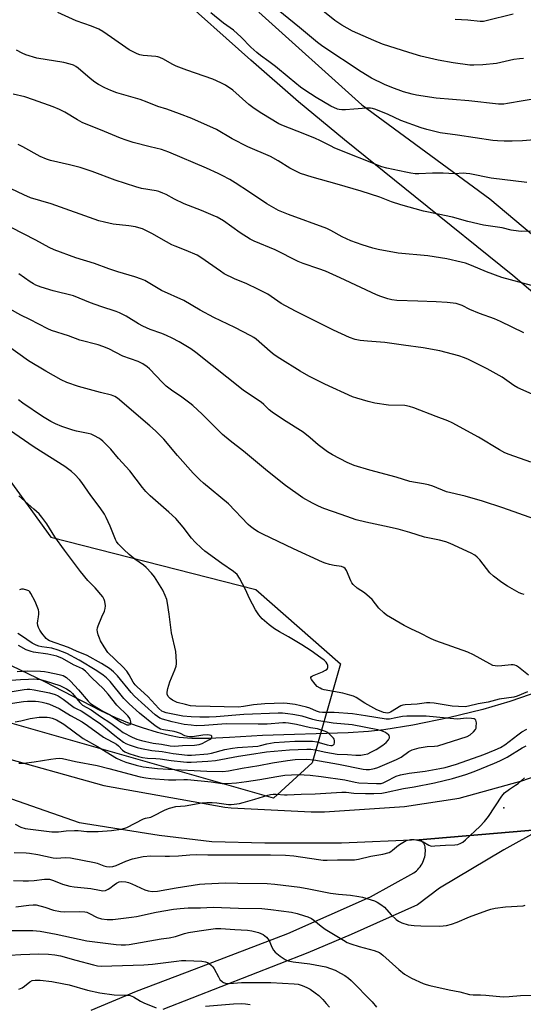
# Model space of a CAD drawing. Units: inches. Extents: x 1309760 to 1315761, y 501449 to 505449.
# Drawn here: x 1311274 to 1311472, y 504757 to 505143 of the extents above; entities that cross this region are included whole.
import ezdxf

# ---------------------------------------------------------------- set-up
doc = ezdxf.new("R2010")
doc.units = ezdxf.units.IN
doc.header["$MEASUREMENT"] = 0
for name, color, linetype in [('ELEV-Spot Elevation', 7, 'Continuous'), ('HYDRO-Single Line Stream', 4, 'Continuous'), ('NTRL-Trees', 3, 'Continuous'), ('TRANS-Driveway', 251, 'Continuous'), ('TRANS-Road', 130, 'Continuous'), ('Undefined', 1, 'Continuous')]:
    doc.layers.add(name, color=color, linetype=linetype)

msp = doc.modelspace()

# ---------------------------------------------------------------- linework, layer by layer
at = {"layer": 'ELEV-Spot Elevation'}
msp.add_point((1311464.02, 504833.74, 332.19), dxfattribs=at)
at = {"layer": 'HYDRO-Single Line Stream'}
msp.add_lwpolyline([(1311478.1, 504879.48), (1311466.36, 504875.47), (1311455.7, 504872.35), (1311442.22, 504869.05), (1311428.3, 504866.18), (1311416.84, 504864.32), (1311410.79, 504863.72), (1311402.9, 504863.24), (1311369.22, 504862.12), (1311356.26, 504861.32), (1311348.31, 504860.99), (1311341.49, 504861.01), (1311336.51, 504861.38), (1311332.69, 504862.11), (1311327.92, 504863.34), (1311322.03, 504865.13), (1311316.35, 504867.08), (1311311.61, 504869.01), (1311305.7, 504871.78), (1311283.72, 504883.14), (1311254.41, 504897.23)], dxfattribs=at)
at = {"layer": 'NTRL-Trees'}
msp.add_lwpolyline([(1311038.27, 505203.96), (1311049.94, 505178.03), (1311069.39, 505155.99), (1311087.54, 505132.66), (1311119.95, 505105.43), (1311153.65, 505093.77), (1311200.32, 505056.17), (1311243.1, 504999.13), (1311286.1, 504939.95), (1311366.58, 504919.37), (1311399.88, 504890.23), (1311388.78, 504851.38), (1311373.51, 504837.5), (1311268.15, 504867.67), (1311197.32, 504901.01), (1311072.32, 504963.51), (1311005.65, 505013.51)], dxfattribs=at)
at = {"layer": 'TRANS-Driveway'}
for points in [[(1311483.32, 505029.23, 0), (1311467.5, 505042.7, 0), (1311429.15, 505073.47, 0), (1311401.37, 505095.92, 0), (1311383.38, 505110.84, 0), (1311364.68, 505127.16, 0), (1311334.44, 505154.22, 0)], [(1311367.77, 505146.03, 0), (1311408.18, 505109.69, 0), (1311458.53, 505072.71, 0), (1311494.49, 505042.5, 0)], [(1311301.87, 504754.4, 0), (1311319.7, 504761.85, 0), (1311342.5, 504770.42, 0), (1311379.18, 504784.47, 0), (1311411.59, 504798.79, 0), (1311428.62, 504808.22, 0), (1311429.16, 504808.62, 0), (1311429.69, 504809.06, 0), (1311430.19, 504809.54, 0), (1311430.67, 504810.06, 0), (1311431.11, 504810.62, 0), (1311431.52, 504811.2, 0), (1311431.89, 504811.82, 0), (1311432.22, 504812.47, 0), (1311432.5, 504813.13, 0), (1311432.73, 504813.81, 0), (1311432.92, 504814.51, 0), (1311433.05, 504815.21, 0), (1311433.14, 504815.91, 0), (1311433.18, 504816.6, 0), (1311433.18, 504817.29, 0), (1311433.13, 504817.97, 0), (1311433.07, 504818.47, 0), (1311432.94, 504818.97, 0), (1311432.73, 504819.46, 0), (1311432.59, 504819.69, 0), (1311432.44, 504819.91, 0), (1311432.28, 504820.12, 0), (1311432.09, 504820.32, 0), (1311431.69, 504820.67, 0), (1311431.26, 504820.95, 0), (1311430.8, 504821.16, 0), (1311478.34, 504825.27, 0), (1311464, 504817.33, 0), (1311438.78, 504802.17, 0), (1311430.03, 504795.67, 0), (1311404, 504784.09, 0), (1311386.98, 504776.83, 0), (1311330.11, 504754.59, 0)]]:
    msp.add_polyline3d(points, dxfattribs=at)
at = {"layer": 'TRANS-Road'}
for points in [[(1311781.51, 504985.3), (1311660.12, 504922.16), (1311588.92, 504884.95), (1311555.04, 504864.91), (1311527.09, 504849.67), (1311498.79, 504836.6), (1311478.34, 504825.27), (1311430.8, 504821.16), (1311400.18, 504819.9), (1311370.16, 504819.9), (1311349.38, 504820.38), (1311328.68, 504822.87), (1311299.64, 504827.49), (1311297.41, 504827.85), (1311235.87, 504849.38), (1311184.89, 504871.76), (1311165.43, 504881.15), (1311139.93, 504893.97), (1311115.18, 504906.4), (1311090.17, 504919.91), (1311065.16, 504933.43), (1311030.11, 504951.99)], [(1311031.64, 504965.1), (1311058.31, 504952.56), (1311128.32, 504916.66), (1311173.17, 504893.21), (1311210.13, 504874.39), (1311217.8, 504871.04), (1311256.72, 504856.69), (1311263.7, 504854.57), (1311306.84, 504842.55), (1311354.46, 504834.01), (1311356.96, 504833.7), (1311388.38, 504832.19), (1311393.55, 504832.24), (1311424.93, 504834.33), (1311446.41, 504837.56), (1311471.11, 504844.36), (1311476.64, 504846.25), (1311500.34, 504855.97), (1311509.41, 504860.44), (1311570.29, 504890.93), (1311596.7, 504906.3), (1311621.23, 504920.57), (1311648.93, 504935.6), (1311744.05, 504982.39)]]:
    msp.add_lwpolyline(points, dxfattribs=at)
at = {"layer": 'Undefined'}
for points, elevation in [([(1311473.02, 505079.09), (1311458.96, 505080.89), (1311450.58, 505082.56), (1311449.25, 505082.74), (1311448.2, 505082.77), (1311444.66, 505082.6), (1311440.11, 505082.81), (1311436.02, 505082.88), (1311430.55, 505082.61), (1311429.13, 505082.62), (1311427.5, 505082.82), (1311425.52, 505083.19), (1311418.03, 505084.76), (1311416.12, 505085.31), (1311397.68, 505092.67), (1311395.9, 505093.48), (1311391.69, 505095.66), (1311390.08, 505096.39), (1311385.19, 505098.44), (1311377.45, 505101.33), (1311375.62, 505102.13), (1311368.89, 505106.24), (1311365.98, 505108.22), (1311363.89, 505109.82), (1311357.52, 505115.41), (1311354.67, 505117.33), (1311352.91, 505118.28), (1311349.73, 505119.65), (1311339.53, 505123.19), (1311335.28, 505124.83), (1311333.75, 505125.56), (1311330.38, 505127.6), (1311328.94, 505128.25), (1311328.16, 505128.47), (1311327.3, 505128.59), (1311322.33, 505128.95), (1311321.01, 505129.23), (1311319.96, 505129.61), (1311318.39, 505130.39), (1311316.89, 505131.26), (1311309.95, 505136.09), (1311306.46, 505138.37), (1311304.94, 505139.27), (1311302.11, 505140.55), (1311296.09, 505142.63), (1311288.88, 505145.86)], 346), ([(1311485.17, 505096.67), (1311471.35, 505095.51), (1311467.23, 505095.34), (1311464.07, 505095.36), (1311461.55, 505095.47), (1311459.74, 505095.65), (1311445.81, 505097.76), (1311438.95, 505098.67), (1311433.78, 505099.89), (1311431.51, 505100.57), (1311423.57, 505103.52), (1311418.52, 505105.82), (1311413.78, 505107.78), (1311412.44, 505108.22), (1311411.59, 505108.33), (1311410.11, 505108.3), (1311405.06, 505107.96), (1311401.81, 505107.65), (1311400.33, 505107.61), (1311399.36, 505107.75), (1311398.62, 505107.97), (1311396.06, 505109.16), (1311390.28, 505112.49), (1311385.82, 505115.36), (1311384.16, 505116.56), (1311379.63, 505120.17), (1311374.31, 505124.66), (1311371.73, 505126.67), (1311368.37, 505129.05), (1311367.04, 505130.13), (1311364.68, 505132.21), (1311360.9, 505136.19), (1311357.83, 505138.91), (1311353.87, 505141.74), (1311348.87, 505145.77)], 348), ([(1311477.69, 505112.2), (1311465.45, 505110.1), (1311463.97, 505109.95), (1311461.92, 505109.95), (1311450.26, 505111.22), (1311437.44, 505112.29), (1311429.67, 505113.49), (1311427.97, 505113.87), (1311424.64, 505114.79), (1311420.02, 505116.44), (1311417.18, 505117.58), (1311412.07, 505120.11), (1311407.98, 505122.54), (1311392.93, 505132.52), (1311390.88, 505134.03), (1311383.78, 505139.99), (1311375.31, 505146.73)], 350), ([(1311471.67, 505127.77), (1311470.21, 505127.71), (1311467.88, 505127.38), (1311461.18, 505125.88), (1311455.75, 505125.35), (1311452.16, 505125.2), (1311450.67, 505125.25), (1311444.14, 505126.09), (1311438.2, 505127.22), (1311431.41, 505128.78), (1311426.65, 505130.14), (1311416.37, 505133.5), (1311412.93, 505134.88), (1311404.62, 505138.54), (1311400.43, 505140.86), (1311397.63, 505142.74), (1311390.28, 505148.68)], 352), ([(1311467.62, 505145.15), (1311457.1, 505142.54), (1311455.98, 505142.35), (1311454.64, 505142.3), (1311449.8, 505142.89), (1311444.85, 505143.16)], 354), ([(1311474.48, 505060.06), (1311470.87, 505059.89), (1311469.73, 505059.99), (1311466.88, 505060.5), (1311463.31, 505061.31), (1311456.05, 505062.44), (1311449.88, 505063.9), (1311443.81, 505065.61), (1311438.18, 505066.69), (1311432.45, 505067.94), (1311423.5, 505070.43), (1311419.94, 505071.6), (1311415.32, 505073.34), (1311408.02, 505075.81), (1311398.56, 505078.55), (1311388.7, 505081.22), (1311384.08, 505082.75), (1311380, 505084.79), (1311375.36, 505087.64), (1311372.39, 505089.31), (1311363.46, 505093.12), (1311357.26, 505096.25), (1311351.11, 505099.98), (1311341.5, 505104.31), (1311336.68, 505106.16), (1311331.6, 505107.9), (1311328.09, 505108.99), (1311323.87, 505110.7), (1311321.21, 505111.67), (1311312.07, 505114.36), (1311309.67, 505115.26), (1311307.31, 505116.25), (1311304.77, 505117.62), (1311303.31, 505118.55), (1311301.52, 505119.97), (1311296.88, 505124.05), (1311295.95, 505124.7), (1311295, 505125.17), (1311293.72, 505125.64), (1311291.18, 505126.27), (1311280.6, 505128.01), (1311276.33, 505129.22), (1311274.8, 505129.91), (1311272.61, 505131.14)], 344), ([(1311474.82, 505038.75), (1311463.24, 505041.9), (1311457.24, 505044.16), (1311451.32, 505046.62), (1311448.89, 505047.44), (1311447.23, 505047.89), (1311441.62, 505049.16), (1311434.11, 505050.32), (1311422.54, 505051.36), (1311414.64, 505052.88), (1311412.6, 505053.35), (1311408.32, 505054.68), (1311403.94, 505056.21), (1311400.48, 505057.88), (1311396.09, 505060.32), (1311394.48, 505061.09), (1311379.44, 505066.57), (1311375.55, 505068.2), (1311370.96, 505070.8), (1311364.15, 505075.38), (1311358.42, 505079.05), (1311356.41, 505080.29), (1311353.41, 505081.94), (1311351.83, 505082.71), (1311347.18, 505084.75), (1311332.4, 505091.04), (1311329.5, 505092.12), (1311325.1, 505093.13), (1311318.47, 505094.91), (1311315.62, 505095.78), (1311313.43, 505096.55), (1311307.23, 505099.2), (1311298.42, 505102.75), (1311296.61, 505103.73), (1311291.53, 505106.78), (1311289.45, 505107.8), (1311287.03, 505108.8), (1311279.24, 505111.66), (1311275.94, 505112.71), (1311271.33, 505113.87)], 342), ([(1311471.86, 505020.2), (1311462.71, 505024.65), (1311460.37, 505025.59), (1311454.39, 505027.78), (1311450.68, 505029.32), (1311447.61, 505030.82), (1311445.28, 505031.61), (1311441.74, 505032.06), (1311437.36, 505032.38), (1311430.22, 505032.62), (1311421.93, 505032.79), (1311420.05, 505033.07), (1311418.42, 505033.5), (1311415.67, 505034.38), (1311413.99, 505035.03), (1311399.75, 505041.76), (1311393.9, 505044.32), (1311391.35, 505045.29), (1311385.16, 505047.36), (1311383.21, 505048.1), (1311374.14, 505052.71), (1311365.92, 505056.16), (1311364.42, 505056.97), (1311360.49, 505059.43), (1311353.84, 505064.06), (1311351.4, 505065.53), (1311349.83, 505066.25), (1311345.26, 505068.13), (1311338.42, 505070.8), (1311334.67, 505072.67), (1311331.37, 505074.44), (1311330.1, 505075.01), (1311328.52, 505075.59), (1311327.43, 505075.89), (1311321.75, 505076.86), (1311319.53, 505077.42), (1311311.39, 505080.09), (1311302.26, 505083.52), (1311297.63, 505085.07), (1311293.42, 505086.12), (1311285.94, 505087.74), (1311284.33, 505088.34), (1311281.96, 505089.35), (1311275.11, 505093.15), (1311273.24, 505094.06)], 340), ([(1311475.11, 504996.11), (1311469.44, 504998.62), (1311467.94, 504999.51), (1311463.39, 505002.71), (1311457.48, 505006.02), (1311450.13, 505009.71), (1311448.51, 505010.39), (1311446.31, 505011.18), (1311438.87, 505013.08), (1311432.32, 505014.31), (1311424.65, 505015.27), (1311417.21, 505016.33), (1311410.43, 505016.85), (1311407.61, 505017.16), (1311405.63, 505017.56), (1311403.37, 505018.29), (1311397.06, 505021.17), (1311382.16, 505028.6), (1311376.56, 505031.71), (1311371.27, 505035.27), (1311367.43, 505037.33), (1311363.02, 505039.35), (1311358.27, 505041.34), (1311354.16, 505043.37), (1311352.68, 505044.3), (1311345.02, 505049.78), (1311343.54, 505050.7), (1311339.25, 505052.52), (1311334.93, 505054.14), (1311333.6, 505054.72), (1311331.51, 505055.83), (1311325.76, 505059.15), (1311322.03, 505060.91), (1311320.66, 505061.41), (1311319.28, 505061.72), (1311316.74, 505062.14), (1311310.59, 505062.85), (1311307.12, 505063.59), (1311304.96, 505064.17), (1311286.19, 505070.83), (1311278.09, 505073.2), (1311275.51, 505074.31), (1311270.53, 505076.72)], 338), ([(1311474.59, 504969.43), (1311466.06, 504972.41), (1311464.44, 504973.05), (1311462.27, 504974.18), (1311454.11, 504979.27), (1311443.67, 504984.89), (1311441.97, 504985.65), (1311437.36, 504987.35), (1311428.61, 504990.78), (1311426.96, 504991.28), (1311425.06, 504991.6), (1311418.73, 504991.81), (1311413.32, 504992.5), (1311410.77, 504993.16), (1311406.24, 504994.49), (1311404.58, 504995.06), (1311393.76, 505000.01), (1311387.42, 505003.19), (1311383.97, 505005.13), (1311375.97, 505010.08), (1311373.79, 505011.55), (1311372.17, 505012.84), (1311366.67, 505017.66), (1311365.81, 505018.32), (1311364.69, 505019.03), (1311358.4, 505022.25), (1311350.16, 505026.15), (1311344.75, 505029.07), (1311338.33, 505032.8), (1311329.56, 505036.83), (1311323.05, 505040.69), (1311321.75, 505041.24), (1311319.05, 505042.17), (1311312.37, 505044.09), (1311308.81, 505045.22), (1311303.19, 505047.36), (1311295.91, 505049.59), (1311287.34, 505052.72), (1311285.42, 505053.62), (1311280.23, 505056.53), (1311270.57, 505061.47)], 336), ([(1311476.13, 504947.06), (1311463.54, 504951.46), (1311455.63, 504954.1), (1311448.83, 504956.09), (1311441.5, 504957.75), (1311436.07, 504959.93), (1311434.4, 504960.52), (1311432.45, 504960.93), (1311429.27, 504961.37), (1311427.03, 504961.83), (1311421.72, 504963.55), (1311411.35, 504966.25), (1311405.26, 504968.08), (1311402.42, 504969.21), (1311396.76, 504972.23), (1311394.77, 504973.42), (1311391.06, 504976.15), (1311387.94, 504978.96), (1311385.24, 504981.17), (1311377.51, 504986.04), (1311373.03, 504989.02), (1311371.88, 504989.96), (1311369.77, 504992.04), (1311368.71, 504992.98), (1311363.7, 504996.21), (1311361.62, 504997.65), (1311343.02, 505012.5), (1311341.09, 505013.84), (1311336.55, 505016.57), (1311333.7, 505018.1), (1311331.56, 505019.08), (1311329.67, 505019.85), (1311325.04, 505021.53), (1311322.24, 505022.72), (1311320.49, 505023.67), (1311315.61, 505026.65), (1311313.1, 505028), (1311311.8, 505028.59), (1311305.67, 505030.53), (1311301.62, 505031.94), (1311294.96, 505034.62), (1311286.99, 505036.7), (1311282.31, 505038.11), (1311280.23, 505038.91), (1311279.23, 505039.41), (1311277.99, 505040.18), (1311273.52, 505043.28)], 334), ([(1311471.92, 504917.42), (1311471.07, 504917.69), (1311470.02, 504918.17), (1311465.42, 504920.68), (1311463.18, 504922.15), (1311459.98, 504924.6), (1311458.51, 504925.97), (1311454.52, 504931.02), (1311453.5, 504932.1), (1311452.62, 504932.85), (1311451.14, 504933.69), (1311442.88, 504937.46), (1311441.23, 504938.09), (1311438.73, 504938.8), (1311434.84, 504939.56), (1311432.9, 504940.02), (1311427.1, 504941.84), (1311422.54, 504943.11), (1311417.08, 504944.35), (1311409.86, 504945.87), (1311406.03, 504946.78), (1311404.17, 504947.37), (1311400.15, 504948.88), (1311393.24, 504951.28), (1311391.17, 504952.07), (1311388.86, 504953.26), (1311385.06, 504955.36), (1311378.28, 504960.23), (1311371.16, 504965.85), (1311361.73, 504973.74), (1311356.48, 504977.72), (1311353.55, 504980.24), (1311345.5, 504988.21), (1311341.86, 504991.62), (1311340.71, 504992.55), (1311337.56, 504994.85), (1311333.42, 504997.68), (1311331.38, 504999.29), (1311329.88, 505000.66), (1311324.89, 505006.05), (1311323.97, 505006.79), (1311322.24, 505007.94), (1311321.21, 505008.52), (1311320.43, 505008.86), (1311314.33, 505011.06), (1311308.86, 505013.82), (1311306.57, 505014.85), (1311304.66, 505015.42), (1311297.47, 505017.31), (1311293.02, 505018.93), (1311286.29, 505021.13), (1311284.97, 505021.69), (1311277.89, 505025.37), (1311274.33, 505027.1), (1311269.91, 505029.58)], 332), ([(1311473.66, 504885.78), (1311469.7, 504888.99), (1311469, 504889.43), (1311468.34, 504889.71), (1311467.65, 504889.85), (1311466.82, 504889.86), (1311463.24, 504889.45), (1311461.59, 504889.36), (1311460.53, 504889.43), (1311459.73, 504889.65), (1311458.44, 504890.28), (1311452.05, 504893.79), (1311449.85, 504894.88), (1311437.33, 504899.29), (1311435.42, 504900.05), (1311430.84, 504902.44), (1311427.69, 504903.89), (1311424.82, 504905.35), (1311417.97, 504909.34), (1311416.82, 504910.25), (1311414.93, 504912.13), (1311412.25, 504915.46), (1311411.27, 504916.47), (1311409.31, 504918.08), (1311406.43, 504919.9), (1311404.82, 504921.41), (1311404.31, 504922.06), (1311403.89, 504922.82), (1311402.15, 504926.93), (1311401.69, 504927.64), (1311401.18, 504928.08), (1311400.19, 504928.46), (1311397.31, 504928.89), (1311395.55, 504929.28), (1311393.82, 504929.75), (1311392.73, 504930.16), (1311381.38, 504935.4), (1311369.37, 504941.14), (1311367.57, 504942.05), (1311366.09, 504942.95), (1311364.45, 504944.12), (1311363.57, 504944.91), (1311355.92, 504953), (1311346.08, 504961.12), (1311344.58, 504962.48), (1311342.01, 504965.15), (1311335.86, 504972.02), (1311330.41, 504978.46), (1311327.15, 504981.69), (1311325, 504983.66), (1311312.24, 504994.57), (1311311.25, 504995.14), (1311309.93, 504995.68), (1311305.58, 504996.74), (1311296.89, 504999.15), (1311292.37, 505000.7), (1311290.2, 505001.66), (1311284.06, 505005.11), (1311277.36, 505009.22), (1311268.9, 505015.17)], 330), ([(1311473.26, 504879.21), (1311469.23, 504877.59), (1311467.9, 504877.21), (1311462.22, 504876.35), (1311457.8, 504875.27), (1311453.96, 504874.58), (1311450.12, 504873.63), (1311448.8, 504873.45), (1311446.24, 504873.46), (1311443.74, 504873.6), (1311436.63, 504874.81), (1311434.94, 504874.99), (1311433.58, 504874.91), (1311430, 504874.41), (1311425.25, 504874.23), (1311424.39, 504874.05), (1311423.58, 504873.74), (1311419.46, 504871.29), (1311418.78, 504871), (1311418.33, 504870.92), (1311417.54, 504871.01), (1311416.75, 504871.22), (1311415.16, 504871.78), (1311414.14, 504872.24), (1311409.44, 504874.86), (1311405.97, 504877.06), (1311404.92, 504877.59), (1311403.56, 504878.01), (1311400.77, 504878.7), (1311393.39, 504880.09), (1311392.53, 504880.33), (1311391.81, 504880.67), (1311390.69, 504881.41), (1311389.88, 504882.26), (1311388.48, 504884.13), (1311388.25, 504884.57), (1311388.19, 504884.96), (1311388.46, 504885.33), (1311388.88, 504885.58), (1311392.75, 504887.09), (1311393.99, 504887.73), (1311394.59, 504888.2), (1311394.92, 504888.85), (1311394.94, 504889.6), (1311394.66, 504890.3), (1311394.19, 504890.92), (1311393.39, 504891.68), (1311392.19, 504892.58), (1311388.3, 504895.34), (1311384.64, 504897.76), (1311379.48, 504900.89), (1311375.89, 504902.82), (1311373.95, 504904.04), (1311371.8, 504905.61), (1311369.05, 504907.88), (1311367.73, 504909.44), (1311366.45, 504911.4), (1311364.17, 504915.9), (1311362.55, 504919.47), (1311360.2, 504923.86), (1311359.25, 504925.31), (1311357.78, 504926.56), (1311353.19, 504929.6), (1311346.62, 504934.48), (1311345.28, 504935.59), (1311342.74, 504938.04), (1311341.35, 504939.54), (1311338.02, 504943.92), (1311335.22, 504947.28), (1311332.48, 504949.84), (1311325.04, 504956.23), (1311323.36, 504957.86), (1311322.04, 504959.42), (1311317.06, 504965.95), (1311312.65, 504970.83), (1311309.7, 504974.47), (1311306.55, 504977.6), (1311305.66, 504978.36), (1311304.94, 504978.82), (1311303.19, 504979.77), (1311301.9, 504980.35), (1311300.79, 504980.66), (1311296.22, 504981.6), (1311294.68, 504981.98), (1311290.46, 504983.35), (1311287.9, 504984.46), (1311286.12, 504985.4), (1311282.82, 504987.38), (1311275.09, 504992.6), (1311273.43, 504993.81)], 328), ([(1311272.08, 504867.47), (1311274.31, 504867.92), (1311278.03, 504868.87), (1311281.47, 504869.33), (1311284.65, 504869.32), (1311285.51, 504869.22), (1311286.64, 504868.95), (1311288.25, 504868.29), (1311291.16, 504866.54), (1311298.84, 504860.9), (1311304.39, 504857.8), (1311311.94, 504853.21), (1311313.64, 504852.4), (1311315.57, 504851.73), (1311319.57, 504850.49), (1311322.35, 504849.88), (1311327.99, 504849.22), (1311332.3, 504848.87), (1311347.34, 504848.2), (1311353.67, 504848.05), (1311355.86, 504848.31), (1311361.25, 504849.27), (1311367.79, 504850.33), (1311373.16, 504851.37), (1311378.99, 504852.34), (1311382.09, 504852.66), (1311386.63, 504852.88), (1311389.42, 504852.64), (1311399.12, 504850.93), (1311408.7, 504848.89), (1311409.89, 504848.79), (1311411.29, 504848.85), (1311413.18, 504849.22), (1311414.49, 504849.62), (1311421.82, 504852.66), (1311423.72, 504853.69), (1311426.65, 504855.89), (1311427.95, 504856.49), (1311430.7, 504857.25), (1311432.38, 504857.61), (1311433.86, 504857.76), (1311436.71, 504857.89), (1311438.09, 504858.11), (1311446.73, 504860.82), (1311449.53, 504861.78), (1311450.83, 504862.44), (1311452.14, 504863.6), (1311452.86, 504864.5), (1311453.07, 504865), (1311453.19, 504865.52), (1311453.25, 504867.17), (1311453.17, 504867.67), (1311452.99, 504868.11), (1311452.7, 504868.41), (1311452.32, 504868.63), (1311451.27, 504868.85), (1311449.31, 504868.89), (1311446.96, 504868.63), (1311445.72, 504868.61), (1311433.54, 504869.69), (1311427.15, 504869.78), (1311425.86, 504869.73), (1311424.21, 504869.55), (1311421.6, 504869.13), (1311419.09, 504868.59), (1311417.79, 504868.49), (1311409.64, 504869.87), (1311404.51, 504870.61), (1311397.38, 504871.15), (1311392.83, 504871.19), (1311391.6, 504871.3), (1311390.48, 504871.64), (1311387.86, 504872.81), (1311386.47, 504873.28), (1311382.1, 504874.3), (1311378.93, 504874.72), (1311377.52, 504874.78), (1311370.08, 504874.61), (1311365.69, 504874.13), (1311361.76, 504873.47), (1311359.78, 504873.29), (1311343.02, 504873.7), (1311340.98, 504873.84), (1311339.01, 504874.24), (1311335.67, 504875.14), (1311333.84, 504875.94), (1311332.92, 504876.61), (1311332.2, 504877.43), (1311331.81, 504878.35), (1311331.77, 504879.15), (1311332.05, 504880.58), (1311332.81, 504883.14), (1311334.81, 504887.88), (1311335.34, 504889.41), (1311335.45, 504890.24), (1311335.46, 504891.09), (1311335.2, 504895.12), (1311333.46, 504902.42), (1311332.61, 504909.73), (1311331.94, 504914.05), (1311331.63, 504915.47), (1311331.04, 504917.11), (1311330.01, 504919.12), (1311326.8, 504924.36), (1311325.68, 504925.84), (1311323.58, 504928.07), (1311322.46, 504928.97), (1311319.11, 504931.35), (1311316.88, 504933.19), (1311314.71, 504935.09), (1311312.52, 504937.35), (1311311.92, 504938.23), (1311311.54, 504939), (1311309.33, 504944.32), (1311307.8, 504947.71), (1311307.13, 504948.98), (1311305.44, 504951.44), (1311301.8, 504956.38), (1311298.23, 504961.47), (1311297.31, 504962.6), (1311295.55, 504964.5), (1311294.25, 504965.68), (1311291.62, 504967.65), (1311279.55, 504975.35), (1311269.85, 504981.94)], 326), ([(1311269.3, 504874.6), (1311275.31, 504875.48), (1311276.96, 504875.56), (1311280.12, 504875.55), (1311281.26, 504875.48), (1311282.62, 504875.25), (1311284.25, 504874.87), (1311285.62, 504874.41), (1311289.35, 504872.73), (1311293.86, 504870.03), (1311298.41, 504867.51), (1311300.55, 504866.05), (1311306.73, 504861.5), (1311307.93, 504860.78), (1311310.73, 504859.4), (1311311.92, 504858.71), (1311312.67, 504858.09), (1311314.28, 504856.39), (1311315.14, 504855.78), (1311316.08, 504855.29), (1311317.14, 504854.89), (1311320.46, 504853.86), (1311322.12, 504853.46), (1311324.09, 504853.22), (1311327.38, 504853.14), (1311329.06, 504853.01), (1311333.39, 504852.32), (1311338.2, 504851.75), (1311339.5, 504851.67), (1311341.17, 504851.72), (1311347.7, 504852.06), (1311350.7, 504852.36), (1311359.76, 504854.03), (1311364.05, 504854.62), (1311370.82, 504855.72), (1311379.81, 504856.49), (1311386.61, 504856.77), (1311388.16, 504856.74), (1311389.89, 504856.57), (1311394.06, 504855.64), (1311398.56, 504854.85), (1311402.62, 504854.65), (1311405.85, 504854.4), (1311407.83, 504854.44), (1311409.2, 504854.62), (1311410.53, 504855), (1311411.81, 504855.54), (1311413.82, 504856.65), (1311416.44, 504858.33), (1311417.81, 504859.37), (1311418.74, 504860.38), (1311419.08, 504861.22), (1311419.07, 504861.66), (1311418.93, 504862.08), (1311418.64, 504862.47), (1311418.22, 504862.83), (1311417.47, 504863.28), (1311416.39, 504863.78), (1311414.47, 504864.36), (1311404.39, 504866.27), (1311396.96, 504867.03), (1311390.5, 504868.07), (1311388.96, 504868.43), (1311384.81, 504869.68), (1311381.08, 504870.41), (1311379.17, 504870.7), (1311377.02, 504870.87), (1311375.43, 504870.9), (1311361.87, 504870.41), (1311351.01, 504869.41), (1311348.26, 504869.29), (1311344.56, 504869.31), (1311341.14, 504869.43), (1311337.89, 504869.77), (1311331.43, 504871.06), (1311330.37, 504871.36), (1311329.64, 504871.71), (1311328.49, 504872.72), (1311324.16, 504877.47), (1311319.96, 504881.26), (1311319.15, 504882.06), (1311318.41, 504883.08), (1311316.87, 504885.95), (1311315.9, 504887.38), (1311314.34, 504889.09), (1311308.53, 504894.77), (1311306.97, 504896.89), (1311305.64, 504899.23), (1311305.14, 504900.31), (1311304.67, 504901.67), (1311304.38, 504902.78), (1311304.3, 504903.61), (1311304.45, 504904.42), (1311304.72, 504905.22), (1311306.12, 504908.69), (1311307.13, 504910.96), (1311307.45, 504911.97), (1311307.5, 504913.08), (1311307.31, 504914.76), (1311307.07, 504915.55), (1311306.48, 504916.51), (1311303.46, 504920.05), (1311300.6, 504922.97), (1311297.75, 504926.52), (1311291.46, 504934.84), (1311287.72, 504940.11), (1311284.47, 504945.25), (1311282.57, 504947.77), (1311281.46, 504949.08), (1311279.38, 504951.01), (1311273.47, 504956.18)], 324), ([(1311270.14, 504879.28), (1311275.61, 504880.21), (1311276.73, 504880.3), (1311277.84, 504880.28), (1311279.55, 504880.05), (1311285.57, 504878.84), (1311287.75, 504878.26), (1311288.96, 504877.67), (1311290.95, 504876.38), (1311295.21, 504873.16), (1311296.24, 504872.59), (1311297.95, 504871.86), (1311298.68, 504871.44), (1311305.56, 504866.67), (1311307.62, 504865.15), (1311311.23, 504862.08), (1311314.67, 504859.48), (1311315.59, 504858.97), (1311316.82, 504858.44), (1311319.93, 504857.44), (1311321.65, 504856.98), (1311325.76, 504856.27), (1311329.85, 504855.86), (1311334.15, 504855.1), (1311339.76, 504854.42), (1311341.3, 504854.36), (1311347.81, 504854.93), (1311349.25, 504855.24), (1311354.38, 504856.6), (1311357.41, 504857.22), (1311359.41, 504857.44), (1311367.35, 504857.99), (1311368.46, 504858.2), (1311370.95, 504858.92), (1311373.79, 504859.34), (1311381.87, 504859.93), (1311388.82, 504859.89), (1311390.6, 504859.63), (1311394.66, 504858.43), (1311396.09, 504858.16), (1311396.61, 504858.2), (1311397.08, 504858.44), (1311397.33, 504858.79), (1311397.48, 504859.23), (1311397.54, 504860.18), (1311397.39, 504860.65), (1311397.09, 504861.1), (1311395.45, 504862.73), (1311394.77, 504863.26), (1311394.02, 504863.67), (1311392.42, 504864.24), (1311390.78, 504864.69), (1311388.04, 504865.15), (1311382.54, 504866.39), (1311379.4, 504866.96), (1311378.31, 504867.09), (1311377.25, 504867.1), (1311371.03, 504866.64), (1311367.46, 504866.52), (1311355, 504866.72), (1311346.38, 504866.02), (1311343.2, 504865.98), (1311341.24, 504866.13), (1311338.43, 504866.48), (1311333.76, 504867.45), (1311329.98, 504868.51), (1311328.96, 504868.95), (1311327.97, 504869.54), (1311327.1, 504870.23), (1311318.97, 504877.54), (1311317.58, 504879.06), (1311312.25, 504885.56), (1311310.67, 504887.17), (1311309.07, 504888.41), (1311306, 504890.33), (1311300.3, 504893.55), (1311296.2, 504895.17), (1311293, 504896.67), (1311285.55, 504899.33), (1311284.86, 504899.71), (1311284.23, 504900.26), (1311282.56, 504902.26), (1311281.75, 504903.47), (1311281.23, 504904.49), (1311281, 504905.26), (1311280.91, 504906.28), (1311280.96, 504907.07), (1311281.28, 504908.73), (1311281.4, 504909.81), (1311281.37, 504910.61), (1311281.2, 504911.46), (1311280.52, 504913.41), (1311279.92, 504914.74), (1311278.27, 504917.82), (1311277.79, 504918.52), (1311277.41, 504918.89), (1311276.72, 504919.23), (1311275.4, 504919.52), (1311274.6, 504919.55), (1311273.84, 504919.35)], 322), ([(1311268.73, 504883.75), (1311274.18, 504884.17), (1311277.37, 504884.3), (1311279.29, 504884.33), (1311280.67, 504884.26), (1311282.09, 504884.05), (1311283.83, 504883.64), (1311289.64, 504881.71), (1311292.29, 504880.44), (1311293.66, 504879.54), (1311294.55, 504878.65), (1311297.46, 504875.04), (1311298.58, 504874.02), (1311301.96, 504872.22), (1311305.55, 504869.53), (1311309.59, 504866.94), (1311312.75, 504864.57), (1311314.47, 504863.37), (1311317.97, 504861.42), (1311319.85, 504860.65), (1311321.73, 504860.12), (1311326.25, 504859.09), (1311329.6, 504858.72), (1311333, 504858.06), (1311334.63, 504857.99), (1311337.81, 504858.22), (1311342.5, 504858.38), (1311344.32, 504858.63), (1311345.53, 504859.05), (1311348.43, 504860.54), (1311349.09, 504860.99), (1311349.36, 504861.5), (1311349.34, 504861.82), (1311349.11, 504862.08), (1311348.42, 504862.27), (1311347.56, 504862.34), (1311345.82, 504862.24), (1311341.73, 504861.67), (1311340.58, 504861.67), (1311339.72, 504861.75), (1311338.66, 504862.07), (1311336.95, 504862.92), (1311335.88, 504863.32), (1311334.46, 504863.64), (1311330.28, 504864.34), (1311329.22, 504864.65), (1311328.46, 504864.97), (1311327.02, 504865.95), (1311320.94, 504870.91), (1311316.79, 504874.53), (1311314.73, 504876.72), (1311309.42, 504883.29), (1311307.93, 504884.75), (1311306.58, 504885.81), (1311304.14, 504887.49), (1311297.19, 504891.68), (1311292.4, 504894.3), (1311288.93, 504895.62), (1311286.43, 504896.35), (1311282.51, 504896.87), (1311281.4, 504897.16), (1311280.32, 504897.55), (1311278.77, 504898.4), (1311274.57, 504901.3), (1311273.08, 504902.12)], 320), ([(1311272.83, 504887.22), (1311276.75, 504887.53), (1311282.07, 504887.42), (1311283.63, 504887.24), (1311285.05, 504886.98), (1311289.32, 504886.09), (1311290.89, 504885.63), (1311291.61, 504885.3), (1311292.25, 504884.86), (1311293.8, 504883.4), (1311296.99, 504880.08), (1311300.79, 504875.56), (1311301.56, 504874.77), (1311302.39, 504874.11), (1311306.53, 504871.68), (1311309.07, 504870.33), (1311313.68, 504867.43), (1311314.57, 504866.94), (1311315.92, 504866.38), (1311316.7, 504866.26), (1311317.24, 504866.43), (1311317.47, 504866.68), (1311317.53, 504866.86), (1311317.51, 504867.53), (1311317.2, 504868.53), (1311316.82, 504869.24), (1311316.34, 504869.84), (1311312.05, 504874.1), (1311308.66, 504878.33), (1311306.63, 504880.55), (1311302.31, 504884.62), (1311299.69, 504887.34), (1311298.47, 504888.31), (1311295.02, 504889.92), (1311290.71, 504892.38), (1311288.47, 504893.22), (1311284.9, 504894.1), (1311279.29, 504894.89), (1311278.36, 504895.08), (1311276.45, 504895.79), (1311273.35, 504897.41)], 318), ([(1311273.51, 504851.28), (1311275.53, 504851.34), (1311279.58, 504851.77), (1311286.14, 504852.79), (1311288.07, 504853.17), (1311289.3, 504853.27), (1311290.68, 504853.1), (1311295.76, 504851.94), (1311304.35, 504850.36), (1311308.87, 504849.25), (1311321.22, 504845.88), (1311323.36, 504845.46), (1311325.36, 504845.25), (1311332.28, 504844.78), (1311335.12, 504844.76), (1311338.37, 504844.92), (1311339.75, 504844.9), (1311349.1, 504843.92), (1311353.37, 504843.3), (1311355.15, 504843.25), (1311358.94, 504843.55), (1311362.94, 504844.05), (1311368.13, 504844.83), (1311374.82, 504846.05), (1311378.04, 504846.53), (1311380.58, 504846.76), (1311383.16, 504846.8), (1311387.95, 504846.53), (1311392.3, 504846.03), (1311401.55, 504844.73), (1311405.58, 504843.85), (1311407.03, 504843.61), (1311413.97, 504843.26), (1311415.77, 504843.35), (1311416.57, 504843.58), (1311417.59, 504844.03), (1311421.75, 504846.14), (1311423.36, 504846.7), (1311426.87, 504847.36), (1311433.04, 504848.14), (1311438.87, 504849.16), (1311441.02, 504849.64), (1311445.35, 504850.87), (1311456.17, 504854.68), (1311460.61, 504856.5), (1311462.64, 504857.44), (1311464.35, 504858.53), (1311469.46, 504862.45), (1311471.12, 504863.61), (1311472.98, 504864.57)], 328), ([(1311272.09, 504827.31), (1311274.37, 504826.2), (1311275.99, 504825.69), (1311286.42, 504824.28), (1311289.05, 504824.33), (1311292.11, 504824.66), (1311295.39, 504824.84), (1311296.8, 504824.8), (1311300.21, 504824.51), (1311304.67, 504824.49), (1311309.91, 504824.9), (1311313.69, 504825.37), (1311315.13, 504825.71), (1311315.95, 504826.03), (1311322.47, 504829.46), (1311323.28, 504829.73), (1311325.38, 504830.15), (1311326.18, 504830.45), (1311331.05, 504833), (1311332.63, 504833.67), (1311335.12, 504834.27), (1311338.82, 504834.56), (1311345.44, 504835.72), (1311347.33, 504835.85), (1311349.51, 504835.84), (1311351.23, 504835.72), (1311355.81, 504835.1), (1311356.96, 504835.08), (1311358.13, 504835.19), (1311360.18, 504835.49), (1311361.58, 504835.81), (1311366.26, 504837.11), (1311371.31, 504838.7), (1311372.4, 504838.96), (1311373.46, 504839.1), (1311374.64, 504839.1), (1311377.81, 504838.87), (1311378.96, 504838.86), (1311384.4, 504839.11), (1311389.88, 504839.22), (1311400.43, 504839.89), (1311402.06, 504839.84), (1311405.07, 504839.57), (1311409.7, 504839.33), (1311412.93, 504839.37), (1311416.05, 504839.53), (1311417.44, 504839.76), (1311424.56, 504841.33), (1311428.81, 504842), (1311436.75, 504843.56), (1311443.8, 504845.31), (1311449.05, 504846.86), (1311452.34, 504848.07), (1311460.35, 504851.27), (1311462.42, 504852.17), (1311465.26, 504853.59), (1311471.23, 504857.29), (1311472.78, 504858.12)], 330), ([(1311271.65, 504816.22), (1311276.38, 504816.08), (1311277.74, 504815.96), (1311280.92, 504815.38), (1311287.06, 504814.1), (1311288.2, 504814.05), (1311291.84, 504814.2), (1311293.76, 504814.08), (1311303.2, 504812.27), (1311304.23, 504811.98), (1311306.87, 504811), (1311307.91, 504810.75), (1311308.96, 504810.62), (1311310.4, 504810.74), (1311311.77, 504811.11), (1311315.5, 504812.84), (1311318.16, 504813.72), (1311322.34, 504814.68), (1311325.36, 504814.96), (1311330.93, 504814.74), (1311332.66, 504814.74), (1311336.21, 504814.88), (1311340.7, 504815.33), (1311343.16, 504815.42), (1311347.74, 504815.3), (1311358.29, 504815.24), (1311367.96, 504815.32), (1311372.32, 504815.28), (1311378.28, 504815.11), (1311381.55, 504814.9), (1311391.25, 504813.45), (1311392.99, 504813.26), (1311394.67, 504813.22), (1311398.63, 504813.4), (1311405.31, 504813.32), (1311406.97, 504813.59), (1311411.77, 504814.72), (1311416.46, 504815.59), (1311418.9, 504816.27), (1311419.64, 504816.62), (1311420.32, 504817.09), (1311422.57, 504819.08), (1311423.63, 504819.81), (1311425.69, 504820.87), (1311427.36, 504821.3), (1311428.21, 504821.38), (1311428.78, 504821.35), (1311431.32, 504820.85), (1311432.37, 504820.44), (1311434.52, 504819.09), (1311435.15, 504818.85), (1311435.72, 504818.77), (1311436.89, 504818.78), (1311441.05, 504819.08), (1311444.79, 504819.17), (1311445.88, 504819.36), (1311447.16, 504819.82), (1311447.88, 504820.22), (1311449, 504821.17), (1311454.62, 504826.45), (1311456.44, 504828.35), (1311457.94, 504830.35), (1311463.18, 504838.27), (1311463.71, 504838.97), (1311464.3, 504839.58), (1311466.28, 504841.12), (1311468.6, 504842.64), (1311469.56, 504843.36), (1311472.09, 504845.46)], 332), ([(1311271.37, 504805.28), (1311275.24, 504805.13), (1311277.27, 504805.14), (1311279.54, 504805.26), (1311283.64, 504805.77), (1311285.52, 504805.73), (1311287.15, 504805.28), (1311290.72, 504803.77), (1311293.56, 504803.05), (1311295.31, 504802.77), (1311301.85, 504802.12), (1311305.16, 504801.41), (1311306.46, 504801.24), (1311307.5, 504801.37), (1311308.54, 504801.77), (1311309.25, 504802.2), (1311310.97, 504803.58), (1311311.93, 504804.22), (1311312.96, 504804.7), (1311314.01, 504804.86), (1311315.48, 504804.76), (1311316.6, 504804.51), (1311317.91, 504803.97), (1311322.95, 504801.52), (1311324.32, 504801.12), (1311326.04, 504800.94), (1311328.03, 504801.06), (1311335.25, 504802.39), (1311344.53, 504803.74), (1311346.55, 504803.92), (1311354.74, 504804.33), (1311359.51, 504804.17), (1311371, 504804.08), (1311374, 504803.85), (1311383.91, 504802.57), (1311387.35, 504801.96), (1311395.91, 504800.27), (1311399.02, 504799.86), (1311403.76, 504799.43), (1311407.02, 504799.01), (1311408.48, 504798.73), (1311413.19, 504797.2), (1311414.24, 504796.69), (1311415.74, 504795.79), (1311417.09, 504794.73), (1311419.74, 504791.78), (1311421.65, 504789.89), (1311422.59, 504789.21), (1311423.91, 504788.64), (1311426.4, 504787.86), (1311428.78, 504787.56), (1311431.46, 504787.41), (1311438.9, 504787.35), (1311441.47, 504787.54), (1311443.43, 504788.05), (1311445.64, 504788.87), (1311450.48, 504790.97), (1311457.3, 504793.5), (1311458.93, 504794.03), (1311460.6, 504794.34), (1311464.66, 504794.87), (1311471.56, 504795.31), (1311472.41, 504795.49)], 334), ([(1311272.34, 504794.95), (1311277.47, 504795.61), (1311279.2, 504795.71), (1311280.34, 504795.64), (1311283.76, 504794.75), (1311287.18, 504793.61), (1311289.92, 504793.05), (1311291.64, 504792.95), (1311297.51, 504793.1), (1311299.48, 504792.98), (1311300.26, 504792.77), (1311301, 504792.45), (1311304.33, 504790.65), (1311305.97, 504790.24), (1311308.21, 504789.92), (1311310.38, 504789.96), (1311317.76, 504790.82), (1311319.73, 504791.15), (1311327.5, 504792.74), (1311334.3, 504793.92), (1311336.85, 504794.26), (1311340.06, 504794.46), (1311344.9, 504794.53), (1311349.78, 504794.81), (1311359.84, 504794.41), (1311368.9, 504794.22), (1311372.54, 504793.9), (1311380.64, 504792.74), (1311382.81, 504792.23), (1311385.7, 504791.42), (1311387, 504790.95), (1311388.5, 504790.27), (1311389.44, 504789.67), (1311392.24, 504787.28), (1311393.81, 504786.14), (1311400.98, 504781.8), (1311402.49, 504780.96), (1311403.85, 504780.41), (1311407.19, 504779.27), (1311413.08, 504777.75), (1311414.17, 504777.4), (1311415.13, 504776.95), (1311416.51, 504775.95), (1311422.74, 504770.34), (1311424.94, 504768.52), (1311427.69, 504766.92), (1311432.35, 504764.76), (1311433.46, 504764.39), (1311434.91, 504764.04), (1311442.53, 504762.38), (1311446.75, 504761.58), (1311450.53, 504760.55), (1311451.97, 504760.42), (1311454.85, 504760.38), (1311456.87, 504760.26), (1311463.71, 504759.59), (1311466.04, 504759.68), (1311470.49, 504760.1), (1311474.84, 504760.22)], 336), ([(1311270.23, 504785.67), (1311279.02, 504785.58), (1311281.91, 504785.38), (1311288.19, 504784.23), (1311300.17, 504781.52), (1311311.75, 504780.09), (1311313.72, 504779.94), (1311315.41, 504779.97), (1311316.85, 504780.12), (1311329.44, 504782.36), (1311332.59, 504782.79), (1311335.06, 504783.3), (1311338.59, 504784.41), (1311340.15, 504784.8), (1311344.35, 504785.51), (1311350.75, 504786.43), (1311352.81, 504786.42), (1311358.39, 504785.97), (1311363.35, 504785.79), (1311365.07, 504785.5), (1311367.62, 504784.83), (1311369.42, 504783.99), (1311370.12, 504783.53), (1311370.77, 504782.97), (1311371.35, 504782.34), (1311371.81, 504781.64), (1311372.84, 504779.02), (1311373.52, 504777.87), (1311374.24, 504777.17), (1311376.2, 504775.58), (1311377.35, 504774.7), (1311378.07, 504774.26), (1311379.36, 504773.77), (1311381.27, 504773.31), (1311387.8, 504772.55), (1311394.03, 504771.35), (1311395.93, 504770.71), (1311397.8, 504769.98), (1311399.86, 504768.93), (1311401.61, 504767.92), (1311402.99, 504766.91), (1311404.09, 504765.93), (1311412.25, 504757.62), (1311413.95, 504755.54)], 338), ([(1311269.97, 504775.91), (1311274.31, 504776.17), (1311281.38, 504776.41), (1311285.13, 504776.33), (1311287.62, 504776.11), (1311289.9, 504775.65), (1311295.86, 504773.91), (1311302.85, 504772.08), (1311304.42, 504771.76), (1311305.8, 504771.63), (1311322.57, 504772.08), (1311326.08, 504772.43), (1311335.38, 504773.62), (1311337.41, 504773.8), (1311339.17, 504773.82), (1311345.44, 504773.53), (1311346.8, 504773.33), (1311347.57, 504773.1), (1311348.29, 504772.67), (1311349.17, 504771.93), (1311349.77, 504771.31), (1311350.28, 504770.61), (1311351.89, 504767.43), (1311352.5, 504766.43), (1311353.46, 504765.49), (1311353.91, 504765.22), (1311354.65, 504764.98), (1311356.25, 504764.84), (1311360.96, 504765.18), (1311372.45, 504765.23), (1311381.71, 504764.73), (1311383.23, 504764.5), (1311384.77, 504764.08), (1311386.6, 504763.3), (1311387.98, 504762.59), (1311389.93, 504761.21), (1311391.29, 504760.08), (1311392.94, 504758.47), (1311394.26, 504757.01), (1311395.49, 504755.51)], 340), ([(1311273.46, 504762.53), (1311274.79, 504763.09), (1311275.79, 504763.74), (1311277.83, 504765.48), (1311278.71, 504765.95), (1311279.97, 504766.15), (1311281.94, 504766.08), (1311286.53, 504765.6), (1311291.24, 504764.74), (1311293.24, 504764.24), (1311300.47, 504762.17), (1311305.36, 504761.13), (1311310.97, 504760.33), (1311315.82, 504760.24), (1311317.24, 504760.08), (1311318.53, 504759.6), (1311321.28, 504757.92), (1311322.58, 504757.26), (1311327.4, 504755.3)], 342), ([(1311346.88, 504755.97), (1311357.88, 504756.85), (1311361.12, 504756.98), (1311362.58, 504756.87), (1311364.32, 504756.63)], 342)]:
    msp.add_lwpolyline(points, dxfattribs=dict(at, elevation=elevation))

doc.saveas('drawing.dxf')
